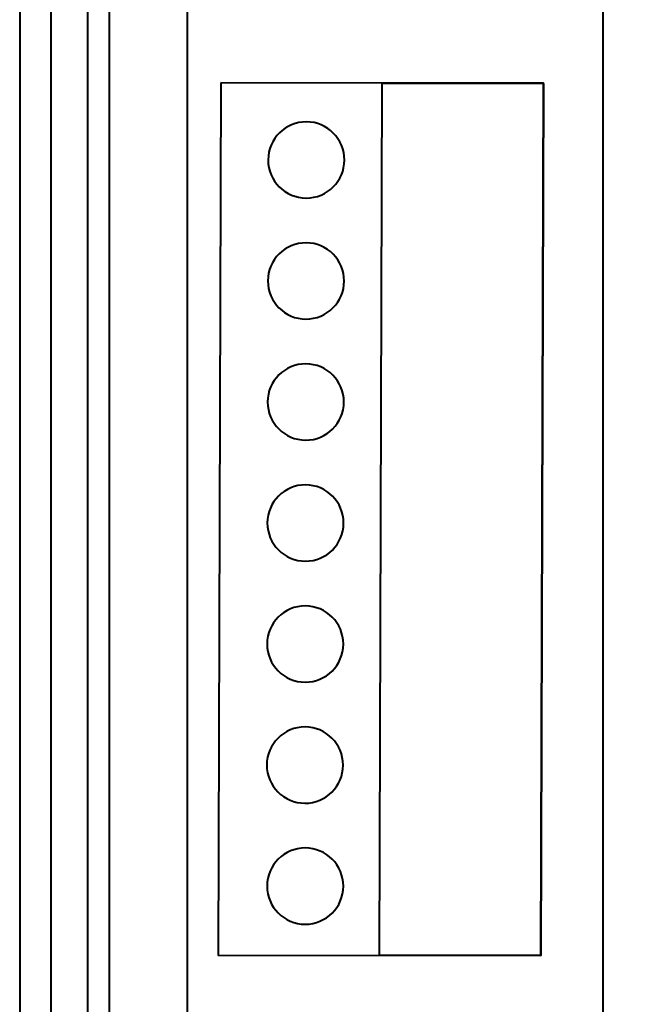
# Model space of a CAD drawing. Units: centimetres. Extents: x -10.6 to 10.1, y -7.1 to 8.2.
# Drawn here: x -10.6 to -8.7, y 0.3 to 3.4 of the extents above; entities that cross this region are included whole.
import ezdxf

# ---------------------------------------------------------------- set-up
doc = ezdxf.new("R2010")
doc.units = ezdxf.units.CM
doc.header["$MEASUREMENT"] = 0
doc.layers.add('LAYER01', color=7, linetype='Continuous')

msp = doc.modelspace()

# ---------------------------------------------------------------- linework, layer by layer
at = {"layer": 'LAYER01', "lineweight": 40}
for points in [[(-10.6488, -7.14816), (10.11024, -7.14816), (10.11024, 8.17632), (-10.6488, 8.17632), (-10.6488, -7.14816)], [(-10.5512, -7.08941), (10.03064, -7.08941), (10.03064, 8.10427), (-10.5512, 8.10427), (-10.5512, -7.08941)], [(-10.43607, -6.88942), (9.84891, -6.88942), (9.84891, 7.94748), (-10.43607, 7.94748), (-10.43607, -6.88942)], [(-10.36725, -6.83336), (9.77225, -6.83336), (9.77225, 7.89714), (-10.36725, 7.89714), (-10.36725, -6.83336)]]:
    msp.add_lwpolyline(points, close=True, dxfattribs=at)
for points in [[(9.54251, 7.68285), (9.54251, 7.68285), (9.54251, -6.58821), (9.54251, -6.58821), (9.54251, -6.58821), (9.54251, -6.58821), (-10.12255, -6.58821), (-10.12255, -6.58821), (-10.12255, -6.58821), (-10.12255, -6.58821), (-10.12255, 7.68285), (-10.12255, 7.68285), (-10.12255, 7.68285), (-10.12255, 7.68285), (9.54251, 7.68285), (9.54251, 7.68285)], [(-10.01653, 3.17997), (-10.01653, 3.17997), (-9.00199, 3.17821), (-9.00199, 3.17821), (-9.00199, 3.17821), (-9.00199, 3.17821), (-9.00993, 0.43222), (-9.00993, 0.43222), (-9.00993, 0.43222), (-9.00993, 0.43222), (-10.02447, 0.43398), (-10.02447, 0.43398), (-10.02447, 0.43398), (-10.02447, 0.43398), (-10.01653, 3.17997), (-10.01653, 3.17997)], [(-9.00199, 3.17796), (-9.00199, 3.17796), (-9.50926, 3.17884), (-9.50926, 3.17884), (-9.50926, 3.17884), (-9.50926, 3.17884), (-9.5172, 0.43351), (-9.5172, 0.43351), (-9.5172, 0.43351), (-9.5172, 0.43351), (-9.00993, 0.43263), (-9.00993, 0.43263), (-9.00993, 0.43263), (-9.00993, 0.43263), (-9.00199, 3.17796), (-9.00199, 3.17796)], [(-9.74731, 3.05704), (-9.68106, 3.05689), (-9.62745, 3.00304), (-9.6276, 2.93679), (-9.6276, 2.93679), (-9.62775, 2.87054), (-9.6816, 2.81693), (-9.74785, 2.81708), (-9.74785, 2.81708), (-9.8141, 2.81723), (-9.86771, 2.87108), (-9.86756, 2.93733), (-9.86756, 2.93733), (-9.86741, 3.00358), (-9.81356, 3.05719), (-9.74731, 3.05704)], [(-9.74816, 2.67604), (-9.68191, 2.67589), (-9.62831, 2.62204), (-9.62845, 2.55579), (-9.62845, 2.55579), (-9.6286, 2.48954), (-9.68245, 2.43593), (-9.7487, 2.43608), (-9.7487, 2.43608), (-9.81495, 2.43623), (-9.86856, 2.49008), (-9.86841, 2.55633), (-9.86841, 2.55633), (-9.86826, 2.62258), (-9.81441, 2.67619), (-9.74816, 2.67604)], [(-9.74902, 2.29504), (-9.68277, 2.29489), (-9.62916, 2.24104), (-9.62931, 2.17479), (-9.62931, 2.17479), (-9.62946, 2.10854), (-9.68331, 2.05493), (-9.74956, 2.05508), (-9.74956, 2.05508), (-9.81581, 2.05523), (-9.86941, 2.10908), (-9.86927, 2.17533), (-9.86927, 2.17533), (-9.86912, 2.24158), (-9.81527, 2.29519), (-9.74902, 2.29504)], [(-9.74987, 1.91404), (-9.68362, 1.91389), (-9.63001, 1.86004), (-9.63016, 1.79379), (-9.63016, 1.79379), (-9.63031, 1.72754), (-9.68416, 1.67393), (-9.75041, 1.67408), (-9.75041, 1.67408), (-9.81666, 1.67423), (-9.87027, 1.72808), (-9.87012, 1.79433), (-9.87012, 1.79433), (-9.86997, 1.86058), (-9.81612, 1.91419), (-9.74987, 1.91404)], [(-9.75073, 1.53304), (-9.68448, 1.53289), (-9.63087, 1.47904), (-9.63101, 1.41279), (-9.63101, 1.41279), (-9.63116, 1.34654), (-9.68501, 1.29293), (-9.75126, 1.29308), (-9.75126, 1.29308), (-9.81751, 1.29323), (-9.87112, 1.34708), (-9.87097, 1.41333), (-9.87097, 1.41333), (-9.87083, 1.47958), (-9.81697, 1.53319), (-9.75073, 1.53304)], [(-9.75158, 1.15204), (-9.68533, 1.15189), (-9.63172, 1.09804), (-9.63187, 1.03179), (-9.63187, 1.03179), (-9.63202, 0.96554), (-9.68587, 0.91194), (-9.75212, 0.91208), (-9.75212, 0.91208), (-9.81837, 0.91223), (-9.87198, 0.96608), (-9.87183, 1.03233), (-9.87183, 1.03233), (-9.87168, 1.09858), (-9.81783, 1.15219), (-9.75158, 1.15204)], [(-9.75073, 0.77104), (-9.68448, 0.77089), (-9.63087, 0.71704), (-9.63101, 0.65079), (-9.63101, 0.65079), (-9.63116, 0.58454), (-9.68501, 0.53093), (-9.75126, 0.53108), (-9.75126, 0.53108), (-9.81751, 0.53123), (-9.87112, 0.58508), (-9.87097, 0.65133), (-9.87097, 0.65133), (-9.87083, 0.71758), (-9.81697, 0.77119), (-9.75073, 0.77104)]]:
    msp.add_open_spline(points, degree=3, knots=[0, 0, 0, 0, 0.25, 0.25, 0.25, 0.25, 0.5, 0.5, 0.5, 0.5, 0.75, 0.75, 0.75, 0.75, 1, 1, 1, 1], dxfattribs=at)
msp.add_open_spline([(-8.81496, 4.98423), (-8.81496, 4.98423), (-8.81496, -4.12206), (-8.81496, -4.12206)], degree=3, dxfattribs=at)

doc.saveas('drawing.dxf')
